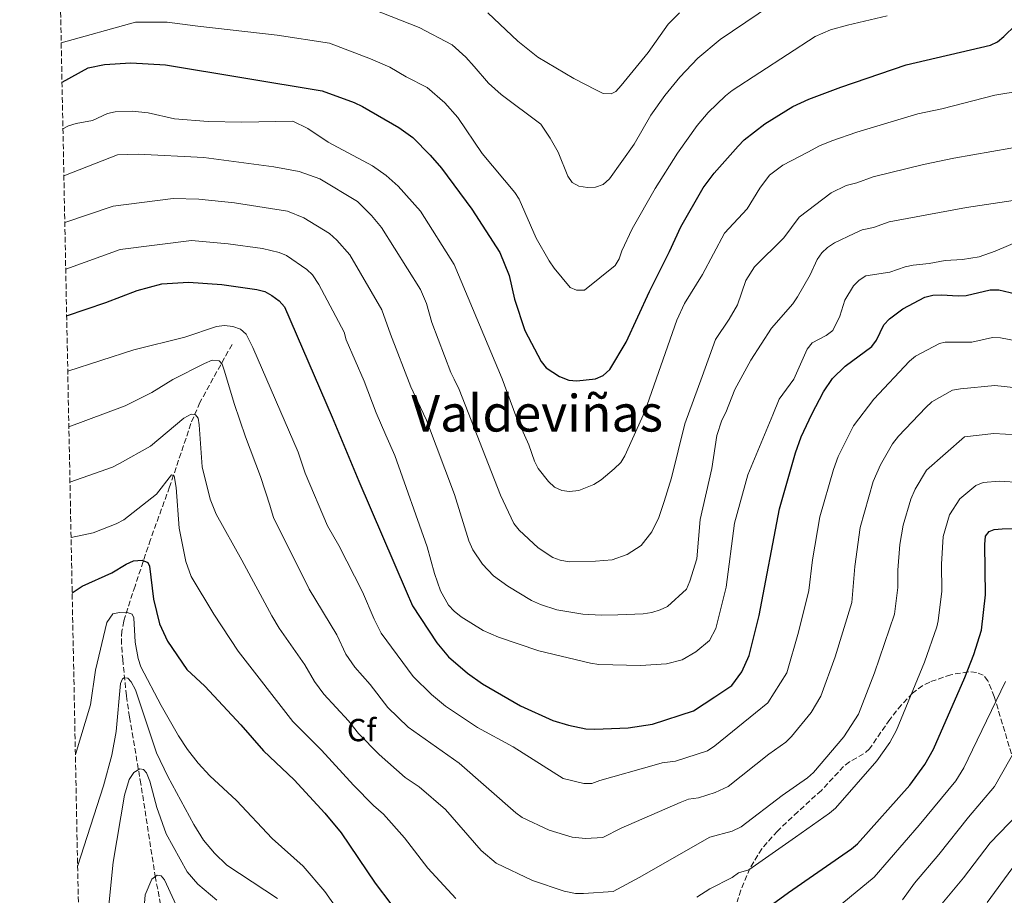
# Model space of a CAD drawing. Units: metres. Extents: x 638657 to 642128, y 4704366 to 4706739.
# Drawn here: x 638670 to 638979, y 4705058 to 4705333 of the extents above; entities that cross this region are included whole.
import ezdxf
from ezdxf.enums import TextEntityAlignment as Align

# ---------------------------------------------------------------- set-up
doc = ezdxf.new("R2010")
doc.units = ezdxf.units.M
doc.header["$MEASUREMENT"] = 0
doc.linetypes.add('DGN Style 3', pattern=[2.435891, 1.739922, -0.695969])
for name, color, linetype, lineweight in [('Barranco lineal', 142, 'DGN Style 3', 13), ('Curva de nivel directora', 30, 'Continuous', 30), ('Curva de nivel intermedia', 30, 'Continuous', 0), ('Etiqueta de zona arbolada', 92, 'Continuous', 0), ('Texto de Área (paraje) menor', 7, 'Continuous', 0), ('Zona arbolada', 92, 'DGN Style 3', 0)]:
    doc.layers.add(name, color=color, linetype=linetype, lineweight=lineweight)
doc.styles.add('Style-Arial', font='arial.ttf')

msp = doc.modelspace()

# ---------------------------------------------------------------- linework, layer by layer
at = {"layer": 'Barranco lineal', "color": 142, "linetype": 'DGN Style 3', "lineweight": 13}
msp.add_polyline3d([(638737.09, 4705230.92, 793.72), (638726.99, 4705212.67, 786.11), (638724.21, 4705206.09, 783.92), (638717.51, 4705186.18, 778.73), (638711.5, 4705169.68, 775.08), (638706.67, 4705155.05, 774.24), (638705.91, 4705152.79, 773.57), (638703.14, 4705144.1, 769.33), (638702.56, 4705141.02, 768.82), (638702.43, 4705138.48, 768.71), (638702.49, 4705135.96, 768.56), (638702.79, 4705132.1, 767.65), (638703.96, 4705120.58, 762.72), (638704.93, 4705113.95, 760.69), (638705.75, 4705109.05, 760.21), (638708.29, 4705094.22, 760.13), (638709.06, 4705089.39, 759.39), (638711.67, 4705072.53, 755.17), (638713, 4705064.08, 754.48), (638715.11, 4705052.8, 753.91)], dxfattribs=at)
at = {"layer": 'Curva de nivel directora', "color": 30, "linetype": 'Continuous', "lineweight": 30, "flags": 128}
for points, elevation in [([(638683.77, 4705313.17), (638692.01, 4705317.73), (638697.04, 4705318.73), (638705.37, 4705319.22), (638716.18, 4705318.61), (638765.31, 4705310.52), (638775.39, 4705306.81), (638777.99, 4705305.57), (638789.4, 4705298.98), (638793.75, 4705295.81), (638799.26, 4705290.28), (638802.82, 4705286.2), (638812.26, 4705273.39), (638821.13, 4705259.76), (638824.04, 4705252.5), (638825.68, 4705245.12), (638828.91, 4705235.23), (638834.02, 4705225.57), (638835.58, 4705223.55), (638839.83, 4705220.86), (638842.69, 4705219.72), (638845.25, 4705219.5), (638851.12, 4705220.11), (638853.44, 4705221.12), (638855.62, 4705223), (638860.67, 4705231.66), (638867.98, 4705247.52), (638874.34, 4705260.06), (638877.83, 4705267.75), (638884.89, 4705279.99), (638888.32, 4705284.61), (638895.81, 4705293.14), (638897.73, 4705295.1), (638904.19, 4705300.07), (638912.94, 4705305.59), (638918.03, 4705307.85), (638927.99, 4705311.61), (638948.54, 4705318.6), (638974.97, 4705324.77), (638977.22, 4705325.87), (638979.16, 4705327.48), (638982.82, 4705331.07)], 825), ([(638685.22, 4705239.85), (638697.55, 4705244.01), (638707.32, 4705247.85), (638715.03, 4705249.94), (638723.39, 4705250.4), (638733.9, 4705249.68), (638744.83, 4705248.14), (638747.33, 4705247.51), (638749.52, 4705246.3), (638751.82, 4705244.55), (638753.53, 4705242.72), (638768.45, 4705208.12), (638776.89, 4705188), (638791.67, 4705153.46), (638793.67, 4705148.83), (638801.36, 4705137.26), (638804.93, 4705132.83), (638810.99, 4705127.71), (638815.61, 4705124.37), (638827.58, 4705117.46), (638837.73, 4705112.91), (638842.6, 4705111.44), (638848.02, 4705110.33), (638850.86, 4705110.17), (638861.32, 4705110.64), (638868.99, 4705111.71), (638881.82, 4705115.92), (638888.55, 4705120.35), (638893.81, 4705123.86), (638896.94, 4705128.14), (638899.29, 4705133.27), (638902.45, 4705145.81), (638908.75, 4705179.36), (638913.77, 4705196.91), (638915.62, 4705201.93), (638918.98, 4705209.04), (638922.64, 4705215.98), (638925.47, 4705220.24), (638929.36, 4705224.1), (638937.73, 4705230.21), (638939.21, 4705232.22), (638941.52, 4705237.03), (638943.3, 4705238.97), (638947.46, 4705242.03), (638954.4, 4705245.77), (638956.9, 4705246.33), (638959.59, 4705246.45), (638964.87, 4705246.15), (638967.37, 4705246.3), (638974.82, 4705248.08), (638977.56, 4705248), (638982.92, 4705246.81)], 800), ([(638893.98, 4705046.04), (638911.59, 4705058.9), (638931.34, 4705072.62), (638933.25, 4705074.23), (638949.66, 4705092.62), (638954.37, 4705099.12), (638957.08, 4705103.95), (638966.94, 4705126.39), (638969.76, 4705133.59), (638972.19, 4705141.27), (638973.39, 4705152.28), (638973.17, 4705168.16), (638973.44, 4705170.73), (638974.57, 4705172.22), (638976.09, 4705172.85), (638978.59, 4705173), (639000.45, 4705173.2)], 775), ([(638686.95, 4705152.94), (638690.04, 4705155), (638699.41, 4705159.24), (638703.89, 4705161.96), (638706.17, 4705162.98), (638708.89, 4705163.25), (638710.65, 4705162.52), (638711.2, 4705161.32), (638712.41, 4705150.97), (638714.3, 4705143.26), (638716.82, 4705137.82), (638722.91, 4705128.85), (638728.55, 4705123.62), (638739.85, 4705111.58), (638747, 4705103.39), (638756.57, 4705094.3), (638766.18, 4705083.86), (638771.32, 4705077.64), (638781.97, 4705061.89), (638786.92, 4705055.35)], 775)]:
    msp.add_lwpolyline(points, dxfattribs=dict(at, elevation=elevation))
at = {"layer": 'Curva de nivel intermedia', "color": 30, "linetype": 'Continuous', "lineweight": 0, "flags": 128}
for points, elevation in [([(638772.34, 4705339.69), (638795.83, 4705330.36), (638806.17, 4705324.9), (638810.41, 4705321.06), (638813.01, 4705318.11), (638817.52, 4705312.86), (638821.48, 4705309.28), (638833.99, 4705299.99), (638836.92, 4705295.67), (638839.41, 4705291.27), (638842.42, 4705283.75), (638843.81, 4705281.69), (638845.88, 4705280.53), (638848.55, 4705280.09), (638851.12, 4705280.21), (638853.47, 4705281.05), (638855.51, 4705282.89), (638863.23, 4705293.76), (638868.41, 4705302.79), (638872.88, 4705309.04), (638877.53, 4705314.79), (638883.2, 4705320.77), (638890.19, 4705326.56), (638910.18, 4705340.17)], 835), ([(638683.52, 4705325.49), (638706.86, 4705332.04), (638716.78, 4705331.97), (638726.41, 4705330.77), (638751.25, 4705327.89), (638767.62, 4705325.45), (638780.55, 4705320.53), (638786.61, 4705317.89), (638791.69, 4705314.88), (638798.32, 4705311.53), (638803.87, 4705306.69), (638807.91, 4705302.15), (638815.49, 4705290.8), (638825.8, 4705278.53), (638827.16, 4705276.43), (638832.48, 4705264.22), (638836.55, 4705257.09), (638838.15, 4705254.86), (638843.18, 4705248.77), (638845.14, 4705247.97), (638847.62, 4705247.93), (638857.22, 4705255.64), (638858.49, 4705257.79), (638859.33, 4705260.25), (638862.62, 4705267.18), (638869.77, 4705279.87), (638876.81, 4705290.92), (638883, 4705299.56), (638886.39, 4705303.64), (638891.83, 4705308.92), (638893.96, 4705310.61), (638919.94, 4705327.52), (638924.74, 4705329.58), (638930.08, 4705331.04), (638942.61, 4705334.02)], 830), ([(638817.34, 4705334.94), (638826.68, 4705326.09), (638832.98, 4705321.03), (638844.27, 4705314.34), (638851.19, 4705310.77), (638853.5, 4705309.68), (638855.95, 4705309.54), (638857.49, 4705310.31), (638859.15, 4705312.18), (638867.64, 4705322.46), (638873.89, 4705331.37), (638877.44, 4705334.99)], 840), ([(638684.06, 4705298.51), (638685.85, 4705299.49), (638688.25, 4705300.2), (638693.32, 4705301.13), (638698.03, 4705303.37), (638700.48, 4705303.89), (638705.74, 4705304.14), (638710.8, 4705303.59), (638719.04, 4705301.69), (638729.64, 4705300.84), (638740.15, 4705300.66), (638756.14, 4705300.93), (638760.85, 4705298.7), (638767.22, 4705294.38), (638781.15, 4705286.95), (638785.39, 4705283.95), (638789.17, 4705280.6), (638796.15, 4705272.76), (638806.76, 4705256.03), (638821.81, 4705220.12), (638826.13, 4705208.53), (638830.16, 4705199.38), (638831.92, 4705194.22), (638833.09, 4705192.01), (638836.33, 4705187.9), (638838.22, 4705186.16), (638840.49, 4705185.11), (638842.98, 4705184.7), (638845.81, 4705185.1), (638850.61, 4705186.9), (638852.86, 4705188.4), (638856.99, 4705191.87), (638859, 4705193.86), (638860.31, 4705195.99), (638866.57, 4705209.87), (638876.59, 4705238.49), (638879.02, 4705243.71), (638884.67, 4705252.84), (638891.53, 4705265.86), (638898.64, 4705273.43), (638902.61, 4705279.94), (638905.7, 4705284.03), (638909.8, 4705287.16), (638917.64, 4705291.2), (638921.31, 4705293.19), (638925.17, 4705294.79), (638933.06, 4705297.53), (638952.23, 4705303.3), (638959.68, 4705304.81), (638976.3, 4705309.14), (638984.64, 4705310.47)], 820), ([(638684.35, 4705283.84), (638701.15, 4705290.38), (638707.65, 4705290.59), (638728.27, 4705289.51), (638750.2, 4705286.6), (638758.1, 4705285.19), (638764.66, 4705282.84), (638776.43, 4705275.79), (638780.81, 4705271.37), (638783.99, 4705267.6), (638796.15, 4705248.11), (638798.11, 4705243.79), (638799.72, 4705237.81), (638805.72, 4705222.1), (638806.71, 4705220.04), (638808.3, 4705216.71), (638821.29, 4705183.61), (638825.52, 4705174.7), (638827.13, 4705172.57), (638833.08, 4705167.04), (638837.67, 4705164.09), (638840, 4705163.18), (638842.82, 4705162.71), (638851.04, 4705162.9), (638856.32, 4705163.36), (638861.06, 4705165), (638865.37, 4705167.85), (638868.78, 4705172.06), (638870.93, 4705176.62), (638872.63, 4705181.62), (638874.88, 4705189), (638879.06, 4705206.01), (638884.49, 4705220.8), (638888.72, 4705232.48), (638893.01, 4705238.82), (638895.58, 4705243.32), (638898.24, 4705250.99), (638901, 4705255.23), (638910.19, 4705264.39), (638914.99, 4705270.82), (638924.95, 4705278.46), (638929.7, 4705280.76), (638933.05, 4705281.6), (638938.13, 4705283.45), (638953.92, 4705287.31), (638963.52, 4705289.32), (638987.3, 4705293.56)], 815), ([(638684.64, 4705269.18), (638699.85, 4705274.25), (638718.66, 4705276.64), (638726.65, 4705276.47), (638737.89, 4705275.3), (638754.52, 4705272.71), (638759.61, 4705270.62), (638767.66, 4705265.73), (638770, 4705263.64), (638774.06, 4705259.05), (638784.08, 4705241.79), (638786.75, 4705234.13), (638793.21, 4705217.58), (638796.21, 4705211.08), (638798.03, 4705207.16), (638806.87, 4705183.84), (638811.32, 4705169.29), (638812.61, 4705166.44), (638815.65, 4705161.92), (638819.09, 4705158.26), (638823.64, 4705155.06), (638831.02, 4705150.58), (638833.85, 4705149.31), (638838.92, 4705147.67), (638847.15, 4705146.28), (638852.89, 4705145.95), (638858.13, 4705146.06), (638866.06, 4705146.41), (638868.76, 4705146.83), (638871.37, 4705147.57), (638873.62, 4705148.66), (638879.58, 4705154.08), (638880.7, 4705156.64), (638882.92, 4705163.66), (638883.91, 4705175.93), (638887.61, 4705192.02), (638889.16, 4705202.31), (638890.73, 4705207.18), (638891.99, 4705209.5), (638894.81, 4705216.74), (638899.81, 4705225.92), (638906.27, 4705236.03), (638913, 4705243.68), (638914.46, 4705245.85), (638918.44, 4705252.78), (638920.66, 4705257.5), (638922.04, 4705259.59), (638923.84, 4705261.35), (638926, 4705262.78), (638932.26, 4705265.71), (638934.77, 4705266.91), (638938.23, 4705267.59), (638943.19, 4705269.37), (638967.49, 4705273.87), (638995.94, 4705278.11)], 810), ([(638684.93, 4705254.51), (638701.98, 4705260.64), (638724.33, 4705263.48), (638735.89, 4705262.49), (638746.62, 4705260.96), (638751.87, 4705259.76), (638754.18, 4705258.81), (638760.56, 4705254.45), (638762.36, 4705252.71), (638764.35, 4705249.75), (638772.21, 4705234.75), (638772.91, 4705232.35), (638778.56, 4705219.39), (638782.29, 4705209.4), (638785.35, 4705202.39), (638788.1, 4705196.07), (638798.28, 4705167.38), (638800.56, 4705159.02), (638802.45, 4705153.54), (638805.02, 4705149.12), (638806.74, 4705147.16), (638808.91, 4705145.47), (638815.89, 4705141.13), (638820.63, 4705139.03), (638833.29, 4705134.75), (638849.56, 4705130.88), (638852.16, 4705130.45), (638865.23, 4705130.18), (638873.35, 4705130.63), (638878.24, 4705131.94), (638882.59, 4705134.44), (638886.88, 4705137.97), (638888.87, 4705141.75), (638892.09, 4705154.73), (638894.65, 4705174.85), (638898.88, 4705189.98), (638906.71, 4705208.8), (638908.65, 4705213.71), (638913.32, 4705220.05), (638917.49, 4705229.43), (638919.07, 4705231.37), (638923.48, 4705233.67), (638925.52, 4705235.29), (638927.77, 4705239.72), (638929.27, 4705244.79), (638931.96, 4705249.25), (638933.74, 4705251.06), (638935.9, 4705252.38), (638943.4, 4705253.58), (638948.26, 4705255.29), (638950.7, 4705255.82), (638955.77, 4705256.31), (638960.79, 4705257.24), (638966.24, 4705257.55), (638971.37, 4705258.39), (638976.44, 4705260.14), (638984.02, 4705263.39)], 805), ([(638685.57, 4705222.47), (638706.24, 4705229.17), (638722.25, 4705233.15), (638732.19, 4705236.54), (638734.68, 4705236.81), (638737.38, 4705236.53), (638739.75, 4705235.71), (638741.55, 4705234.08), (638743.61, 4705229.9), (638757.8, 4705197.12), (638760.06, 4705190.5), (638767.04, 4705173.96), (638770.55, 4705167.85), (638778.06, 4705153.26), (638781.63, 4705144.71), (638783.89, 4705140.25), (638793.89, 4705126.65), (638799.65, 4705121.04), (638804.02, 4705117.43), (638814.08, 4705110.72), (638825.29, 4705104.62), (638840.93, 4705094.66), (638847.45, 4705093.1), (638849.95, 4705093.17), (638852.4, 4705094.08), (638869.46, 4705098.9), (638872.02, 4705099.6), (638876.18, 4705100.18), (638886.18, 4705103.39), (638888.55, 4705104.93), (638901.22, 4705115.35), (638905.13, 4705118.45), (638911.05, 4705127.87), (638914.79, 4705140.64), (638917.96, 4705153.66), (638919.19, 4705163.36), (638921.48, 4705176.84), (638925.7, 4705191.68), (638927.18, 4705195.69), (638931.98, 4705205.35), (638938.4, 4705213.72), (638949.56, 4705225.62), (638951.49, 4705227.2), (638958.99, 4705231.24), (638960.74, 4705231.64), (638969.11, 4705231.61), (638975.58, 4705233.07), (638978.06, 4705232.94), (638983.05, 4705232.06)], 795), ([(638877.61, 4705087.16), (638859.09, 4705079.06), (638853.42, 4705076.18), (638847.9, 4705075.84), (638843.81, 4705076.31), (638836.58, 4705078.48), (638828.13, 4705082.44), (638826.14, 4705083.97), (638808.37, 4705099.48), (638792.38, 4705110.79), (638785.98, 4705116.97), (638780.44, 4705124.17), (638775.61, 4705129.67), (638772.79, 4705133.76), (638769.95, 4705139.8), (638761.3, 4705154.07), (638750.12, 4705176.58), (638749.04, 4705180.04), (638749, 4705180.15), (638746.02, 4705189.45), (638741.32, 4705201.9), (638737.76, 4705212.4), (638734.77, 4705222.5), (638733.96, 4705224.73), (638733.03, 4705225.77), (638730.9, 4705225.93), (638728.42, 4705224.87), (638718.52, 4705219.87), (638711.9, 4705215.77), (638703.59, 4705211.65), (638685.92, 4705205.09)], 790), ([(638983.18, 4705217.31), (638976.33, 4705218.05), (638965.55, 4705217), (638963.08, 4705216.6), (638956.55, 4705212.84), (638954.74, 4705211.11), (638946.17, 4705202.09), (638944.24, 4705199.72), (638940.43, 4705193.08), (638938.16, 4705187.85), (638934.14, 4705173.44), (638932.43, 4705161.24), (638931.45, 4705149.89), (638926.29, 4705132.86), (638921.81, 4705120.48), (638918.71, 4705115.42), (638912.52, 4705107.83), (638910.76, 4705106.06), (638905.4, 4705102.34), (638892.65, 4705092.21), (638888.61, 4705090.32), (638883.37, 4705088.65), (638880.25, 4705088.21), (638877.61, 4705087.16)], 790), ([(638831.3, 4705062.65), (638819.9, 4705068.09), (638815.24, 4705072.06), (638804.03, 4705084.95), (638795.82, 4705092.07), (638791.43, 4705095), (638783.26, 4705102.22), (638776.74, 4705108.8), (638773.62, 4705112.78), (638765.88, 4705121.12), (638762.92, 4705125.1), (638759.92, 4705130.39), (638751.83, 4705141.91), (638749.55, 4705145.73), (638740.21, 4705163.19), (638732.12, 4705177.6), (638730.18, 4705182.38), (638727.68, 4705192.51), (638726.81, 4705205.67), (638726.45, 4705207.72), (638725.67, 4705208.76), (638724.29, 4705209.04), (638721.99, 4705207.77), (638711.55, 4705198.99), (638701.82, 4705193.57), (638699.6, 4705192.41), (638686.26, 4705187.7)], 785), ([(638983.32, 4705202.55), (638976.04, 4705202.94), (638966.79, 4705201.87), (638954.93, 4705191.43), (638951.34, 4705185.49), (638949.99, 4705182.33), (638947.57, 4705174.19), (638946.54, 4705168.07), (638945.96, 4705160.1), (638945.94, 4705154.6), (638944.83, 4705146.21), (638938.56, 4705127.8), (638933.61, 4705114.93), (638929.02, 4705107.82), (638919.44, 4705096.63), (638917.62, 4705094.91), (638909.59, 4705089.33), (638896.75, 4705079.49), (638893.91, 4705078.16), (638886.9, 4705076.27), (638864.81, 4705063.62), (638856.65, 4705059.25), (638847.33, 4705058.57), (638844.83, 4705058.65), (638841.26, 4705059.35), (638831.3, 4705062.65)], 785), ([(638807.23, 4705056.99), (638798.5, 4705066.51), (638791.17, 4705076.12), (638784.6, 4705083.54), (638781.47, 4705086.24), (638775.14, 4705092.63), (638765.1, 4705103.54), (638756.15, 4705112.58), (638739.05, 4705134.68), (638731.42, 4705146.22), (638724.3, 4705158.09), (638722.63, 4705162.81), (638720.48, 4705173.25), (638719.57, 4705186.05), (638718.96, 4705189.65), (638718.13, 4705189.96), (638713.44, 4705183.94), (638703.13, 4705175.89), (638700.78, 4705174.58), (638693.49, 4705171.79), (638686.61, 4705170.32)], 780), ([(638990.93, 4705187.11), (638977.83, 4705188.02), (638972.71, 4705187.56), (638970.36, 4705186.68), (638965.4, 4705182.48), (638962.09, 4705177.42), (638960.12, 4705170.6), (638959.64, 4705161.93), (638959.66, 4705153.44), (638958.61, 4705144.15), (638958.13, 4705142.26), (638954.23, 4705131.25), (638945.52, 4705109.82), (638943.35, 4705105.95), (638939.34, 4705100.22), (638926.34, 4705085.43), (638924.48, 4705083.77), (638913.77, 4705076.33), (638899.18, 4705066.05), (638895.98, 4705065.13), (638893.91, 4705063.68), (638886.97, 4705060.05), (638882.91, 4705057.47)], 780), ([(638687.96, 4705102.2), (638692.69, 4705117.79), (638694.31, 4705128.73), (638697.82, 4705143.68), (638699.69, 4705146.36), (638701.76, 4705146.83), (638703.92, 4705146.91), (638705.78, 4705146.21), (638706.28, 4705145.07), (638706.67, 4705137.52), (638707.66, 4705132.33), (638708.53, 4705129.71), (638714.88, 4705117.64), (638720.27, 4705108.11), (638723.15, 4705103.82), (638726.48, 4705099.5), (638730.14, 4705095.53), (638738.44, 4705087.77), (638749.7, 4705075.91), (638759.39, 4705067.18), (638766.15, 4705059.2), (638772.17, 4705050.74)], 770), ([(638688.66, 4705067.09), (638696.77, 4705092.41), (638699.42, 4705102.05), (638700.77, 4705109.41), (638702.11, 4705124.46), (638702.73, 4705126.01), (638703.3, 4705126.3), (638704.39, 4705126.18), (638705.46, 4705125), (638706.86, 4705122.54), (638713.38, 4705102.78), (638716.95, 4705095.32), (638725.07, 4705080.27), (638728.19, 4705075.38), (638731.58, 4705071.25), (638735.51, 4705067.49), (638751.39, 4705057.02)], 765), ([(638923.04, 4705051.01), (638938.5, 4705063.7), (638952.62, 4705080.04), (638964.05, 4705093.98), (638966.63, 4705098.09), (638969.35, 4705103.64), (638979.67, 4705125.16)], 770), ([(638947.37, 4705056.58), (638951.11, 4705061.82), (638958.76, 4705070.84), (638968.09, 4705082.54), (638976.22, 4705092.21), (638983.69, 4705105.22)], 765), ([(638698.17, 4705051.8), (638699.76, 4705068.42), (638703.34, 4705089.51), (638704.79, 4705094.42), (638706.29, 4705096.62), (638708.13, 4705097.75), (638709.36, 4705097.52), (638710.29, 4705096.46), (638711.32, 4705093.89), (638713.48, 4705085.6), (638716.45, 4705077.32), (638723.01, 4705065.38), (638726.37, 4705061.49), (638732.34, 4705056.54)], 760), ([(639020.86, 4705055.25), (639023.91, 4705062.43), (639026.84, 4705067.87), (639036.03, 4705082.98), (639039.9, 4705090.55), (639040.21, 4705091.98), (639037.81, 4705093.7), (639030.16, 4705094.64), (639027.74, 4705095.29), (639023.55, 4705098.15), (639021.88, 4705098.23), (639020.32, 4705097.34), (639014.41, 4705092.3), (639013.53, 4705092.42), (639009.38, 4705095.59), (639008.22, 4705095.38), (639006.42, 4705094.13), (639001.06, 4705088.57), (638995.12, 4705080.26), (638990.64, 4705075.51), (638984.97, 4705070.33), (638981.63, 4705066.4), (638973.97, 4705055.77)], 755), ([(638959.2, 4705054.69), (638966.54, 4705063.55), (638974.87, 4705074.53), (638983.68, 4705083.56)], 760), ([(638721.38, 4705051.1), (638715.9, 4705062.92), (638714.88, 4705064.12), (638713.58, 4705064.38), (638711.95, 4705063.14), (638709.8, 4705058.18), (638709.24, 4705050.45)], 755)]:
    msp.add_lwpolyline(points, dxfattribs=dict(at, elevation=elevation))
at = {"layer": 'Zona arbolada', "color": 92, "linetype": 'DGN Style 3', "lineweight": 0}
for points in [[(638693.78, 4704809.91, 725.64), (638680.89, 4705457.41, 876.28), (638670.49, 4705980.43, 732.11)], [(638984.32, 4705093.11, 764.74), (638976.15, 4705120.41, 773.66), (638974.17, 4705125.39, 775.38), (638972.69, 4705127.13, 776.19), (638970.54, 4705127.99, 777.04), (638967.97, 4705128.18, 777.92), (638962.53, 4705127.27, 779.69), (638955.92, 4705124.96, 782.09), (638953.74, 4705123.89, 782.77), (638950.5, 4705121.52, 783.42), (638947.03, 4705117.82, 783.5), (638943.37, 4705113.22, 783.42), (638937.05, 4705104.01, 783.85), (638935.16, 4705102.41, 783.85), (638930.76, 4705099.91, 783.85), (638928.92, 4705098.48, 783.85), (638921.94, 4705090.98, 783.85), (638914.56, 4705084.27, 783.37), (638908.15, 4705078.21, 782.34), (638903.25, 4705072.67, 781.17), (638899.48, 4705066.5, 780.43), (638896.66, 4705059.64, 779.82), (638895.49, 4705055.98, 779.11)], [(638984.32, 4705093.11, 764.74), (638976.15, 4705120.41, 773.66), (638974.17, 4705125.39, 775.38), (638972.69, 4705127.13, 776.19), (638970.54, 4705127.99, 777.04), (638967.97, 4705128.18, 777.92), (638962.53, 4705127.27, 779.69), (638955.92, 4705124.96, 782.09), (638953.74, 4705123.89, 782.77), (638950.5, 4705121.52, 783.42), (638947.03, 4705117.82, 783.5), (638943.37, 4705113.22, 783.42), (638937.05, 4705104.01, 783.85), (638935.16, 4705102.41, 783.85), (638930.76, 4705099.91, 783.85), (638928.92, 4705098.48, 783.85), (638921.94, 4705090.98, 783.85), (638914.56, 4705084.27, 783.37), (638908.15, 4705078.21, 782.34), (638903.25, 4705072.67, 781.17), (638899.48, 4705066.5, 780.43), (638896.66, 4705059.64, 779.82), (638895.49, 4705055.98, 779.11)]]:
    msp.add_polyline3d(points, dxfattribs=at)

# ---------------------------------------------------------------- texts
at = {"layer": 'Etiqueta de zona arbolada', "color": 92, "linetype": 'Continuous', "lineweight": 0, "style": 'Style-Arial'}
msp.add_text('Cf', height=7, dxfattribs=at).set_placement((638777.71, 4705109.89, 784.89), align=Align.MIDDLE_CENTER)
at = {"layer": 'Texto de Área (paraje) menor', "color": 7, "linetype": 'Continuous', "lineweight": 0, "style": 'Style-Arial'}
msp.add_text('Valdeviñas', height=11.5, dxfattribs=at).set_placement((638832.79, 4705209.31, 815.88), align=Align.MIDDLE_CENTER)

doc.saveas('drawing.dxf')
